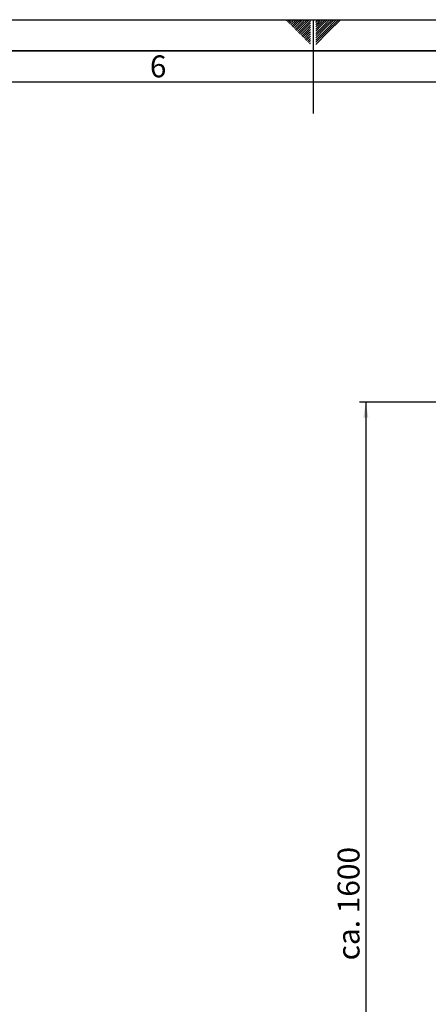
# Paper-space layout 'Blatt2' of a CAD drawing. Units: millimetres. Extents: x 0 to 5940, y 0 to 4200.
# Drawn here: x 2501 to 3154, y 2626 to 4200 of the extents above; entities that cross this region are included whole.
import ezdxf

# ---------------------------------------------------------------- set-up
doc = ezdxf.new("R2010")
doc.units = ezdxf.units.MM
for name, color, linetype in [('1', 7, 'Continuous'), ('61', 7, 'Continuous'), ('62', 7, 'Continuous')]:
    doc.layers.add(name, color=color, linetype=linetype)
doc.styles.add('SLDTEXTSTYLE0', font='TXT', dxfattribs={"width": 0.605})
doc.styles.add('SLDTEXTSTYLE1', font='TXT', dxfattribs={"width": 0.75})
doc.dimstyles.new('SLDDIMSTYLE1', dxfattribs={"dimtxt": 35, "dimasz": 25, "dimexe": 0, "dimexo": 0.0625, "dimgap": 8.75, "dimtad": 1, "dimdec": 1, "dimrnd": 1e-09, "dimzin": 4, "dimdsep": 46, "dimtxsty": 'SLDTEXTSTYLE0', "dimsah": 1, "dimcen": 0.09, "dimadec": 0, "dimazin": 1, "dimtfac": 1, "dimtdec": 1, "dimtofl": 0, "dimtmove": 0, "dimatfit": 3, "dimfxl": 1, "dimfrac": 2, "dimtolj": 1, "dimtzin": 12, "dimarcsym": 0})

# ---------------------------------------------------------------- blocks, each defined once
blk = doc.blocks.new('_D_5')
at = {"layer": '1', "ltscale": 10}
for p, q in [((3206.2, 3588.9), (3044.2, 3588.9)), ((3054.2, 3588.9), (3054.2, 1988.9)), ((3544.2, 1988.9), (3044.2, 1988.9))]:
    blk.add_line(p, q, dxfattribs=at)
for points in [[(3054.2, 3588.9), (3050.2, 3563.9), (3058.2, 3563.9)], [(3054.2, 1988.9), (3058.2, 2013.9), (3050.2, 2013.9)]]:
    blk.add_solid(points, dxfattribs=at)
at = {"layer": '1', "ltscale": 10, "insert": (3009.1, 2696.7), "char_height": 35, "attachment_point": 1, "rotation": 90, "style": 'SLDTEXTSTYLE0'}
blk.add_mtext('ca. 1600', dxfattribs=at)

psp = doc.layouts.new('Blatt2')

# ---------------------------------------------------------------- linework, layer by layer
at = {"layer": '61', "ltscale": 10}
psp.add_line((0, 4200), (5940, 4200), dxfattribs=at)
at = {"layer": '61', "color": 7, "linetype": 'Continuous', "ltscale": 10}
for p, q in [((2970, 4200), (2970, 4050)), ((5840, 4100), (100, 4100))]:
    psp.add_line(p, q, dxfattribs=at)
at = {"layer": '61', "color": 7, "linetype": 'Continuous', "lineweight": 35, "ltscale": 10}
psp.add_line((5890, 4150), (50, 4150), dxfattribs=at)
at = {"layer": '62', "color": 7, "linetype": 'Continuous', "ltscale": 10}
for p, q in [((2927.14, 4198.66), (2928.49, 4200)), ((2928.91, 4196.89), (2932.02, 4200)), ((2930.68, 4195.12), (2935.56, 4200)), ((2932.45, 4193.35), (2939.09, 4200)), ((2934.22, 4191.59), (2942.63, 4200)), ((2935.98, 4189.82), (2944.89, 4198.72)), ((2937.75, 4188.05), (2946.66, 4196.95)), ((2939.52, 4186.28), (2948.42, 4195.19)), ((2941.29, 4184.51), (2950.19, 4193.42)), ((2943.05, 4182.75), (2951.96, 4191.65)), ((2944.82, 4180.98), (2953.73, 4189.88)), ((2944.89, 4198.72), (2946.16, 4200)), ((2946.59, 4179.21), (2955.49, 4188.12)), ((2946.66, 4196.95), (2949.7, 4200)), ((2948.36, 4177.44), (2957.26, 4186.35)), ((2948.42, 4195.19), (2953.24, 4200)), ((2950.19, 4193.42), (2956.77, 4200)), ((2951.96, 4191.65), (2960.31, 4200)), ((2953.73, 4189.88), (2963.84, 4200)), ((2955.49, 4188.12), (2965.8, 4198.42)), ((2957.26, 4186.35), (2965.8, 4194.89)), ((2959.03, 4184.58), (2965.8, 4191.35)), ((2960.8, 4182.81), (2965.8, 4187.81)), ((2974.2, 4199.26), (2974.77, 4199.84)), ((2974.2, 4195.73), (2976.54, 4198.07)), ((2974.2, 4192.19), (2978.31, 4196.3)), ((2974.2, 4188.66), (2980.08, 4194.53)), ((2974.2, 4185.12), (2981.84, 4192.77)), ((2974.2, 4181.59), (2983.61, 4191)), ((2974.2, 4178.05), (2985.38, 4189.23)), ((2974.2, 4174.51), (2987.15, 4187.46)), ((2976.54, 4198.07), (2978.47, 4200)), ((2978.31, 4196.3), (2982.01, 4200)), ((2980.08, 4194.53), (2985.54, 4200)), ((2981.84, 4192.77), (2989.08, 4200)), ((2983.61, 4191), (2992.61, 4200)), ((2985.38, 4189.23), (2996.15, 4200)), ((2987.15, 4187.46), (2999.69, 4200)), ((2988.92, 4185.69), (3003.22, 4200)), ((2990.68, 4183.93), (3006.76, 4200)), ((2992.45, 4182.16), (3010.29, 4200)), ((2994.22, 4180.39), (3013.83, 4200)), ((2950.12, 4175.68), (2959.03, 4184.58)), ((2951.89, 4173.91), (2960.8, 4182.81)), ((2953.66, 4172.14), (2962.57, 4181.05)), ((2955.43, 4170.37), (2964.33, 4179.28)), ((2957.2, 4168.6), (2965.8, 4177.21)), ((2958.96, 4166.84), (2965.8, 4173.67)), ((2960.73, 4165.07), (2965.8, 4170.14)), ((2962.57, 4181.05), (2965.8, 4184.28)), ((2964.33, 4179.28), (2965.8, 4180.74)), ((2974.2, 4170.98), (2988.92, 4185.69)), ((2974.2, 4167.44), (2990.68, 4183.93)), ((2974.2, 4163.91), (2992.45, 4182.16)), ((2974.2, 4160.37), (2994.22, 4180.39)), ((2962.5, 4163.3), (2965.8, 4166.6)), ((2964.27, 4161.53), (2965.8, 4163.07))]:
    psp.add_line(p, q, dxfattribs=at)

# ---------------------------------------------------------------- texts
at = {"layer": '62', "ltscale": 10, "insert": (2722.29, 4142.9), "char_height": 35, "attachment_point": 2, "style": 'SLDTEXTSTYLE1'}
psp.add_mtext('6', dxfattribs=at)

# ---------------------------------------------------------------- dimensions: what is measured, and where the dimension line sits
at = {"layer": '1', "ltscale": 10}
dim = psp.add_linear_dim(base=(3054.25, 1988.93), p1=(3216.25, 3588.93), p2=(3554.25, 1988.93), angle=90, dimstyle='SLDDIMSTYLE1', dxfattribs=at)
dim.commit()
dim.dimension.update_dxf_attribs({"geometry": '_D_5', "text_midpoint": (3054.25, 2788.93), "dimtype": 160})

doc.saveas('drawing.dxf')
